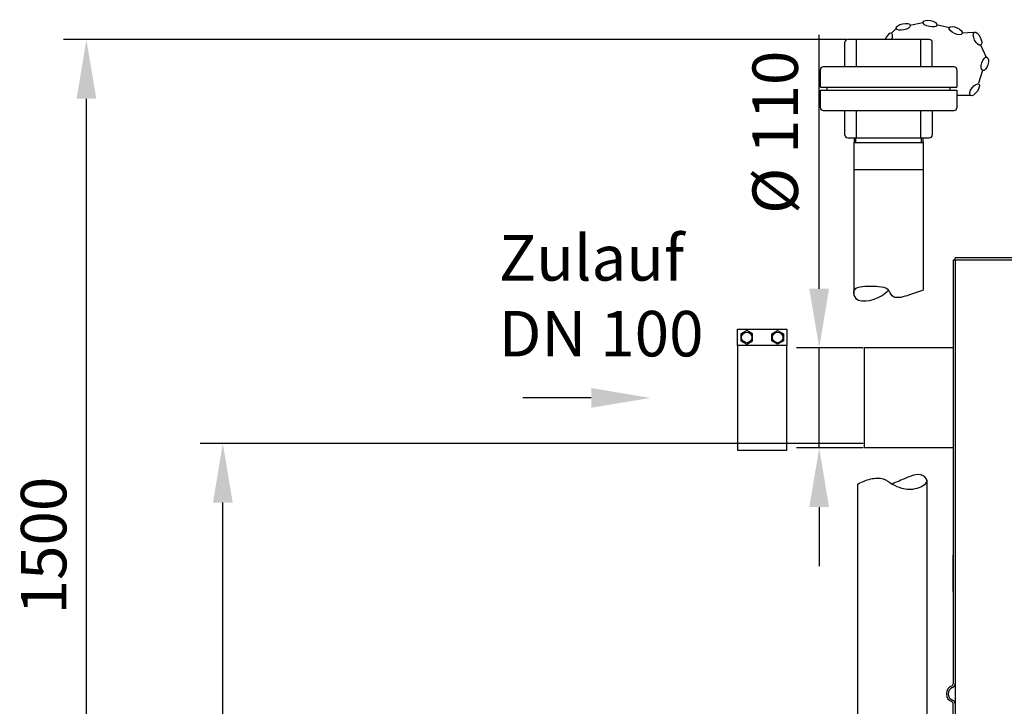
# Model space of a CAD drawing. Units: millimetres. Extents: x -37218 to -34181, y 45682 to 48773.
# Drawn here: x -37218 to -36135, y 47871 to 48626 of the extents above; entities that cross this region are included whole.
import ezdxf

# ---------------------------------------------------------------- set-up
doc = ezdxf.new("R2010")
doc.units = ezdxf.units.MM
for name, color, linetype, lineweight in [('AM_5', 3, 'Continuous', 25), ('anbauteile dünn', 3, 'Continuous', 25), ('Beschriftung', 2, 'Continuous', 50), ('bezugslinien', 3, 'Continuous', 25), ('körperlinien dünn', 1, 'Continuous', 25)]:
    doc.layers.add(name, color=color, linetype=linetype, lineweight=lineweight)
doc.styles.get("Standard").update_dxf_attribs({"font": 'ARIAL.TTF'})
doc.dimstyles.new('AM_DIN$0', dxfattribs={"dimtxt": 50, "dimasz": 65, "dimexe": 25, "dimexo": 1, "dimgap": 15, "dimtad": 1, "dimdec": 0, "dimdsep": 46, "dimtxsty": 'STANDARD', "dimcen": 0, "dimclrd": 256, "dimclre": 256, "dimclrt": 2, "dimadec": 0, "dimazin": 2, "dimtp": 0.1, "dimtm": 0.1, "dimtfac": 0.71, "dimtdec": 0, "dimtmove": 0, "dimatfit": 3, "dimfxl": 1, "dimlwd": -1, "dimlwe": -1, "dimarcsym": 0})

# ---------------------------------------------------------------- blocks, each defined once
blk = doc.blocks.new('*D2517')
at = {"layer": 'AM_5'}
for p, q in [((-36338.8, 48330.4), (-36338.8, 48609.5)), ((-36290.5, 48265.4), (-36363.8, 48265.4)), ((-36338.8, 48155.4), (-36338.8, 48265.4)), ((-36290.5, 48155.4), (-36363.8, 48155.4)), ((-36338.8, 48090.4), (-36338.8, 48025.4))]:
    blk.add_line(p, q, dxfattribs=at)
for points in [[(-36349.7, 48330.4), (-36328, 48330.4), (-36338.8, 48265.4)], [(-36349.7, 48090.4), (-36328, 48090.4), (-36338.8, 48155.4)]]:
    blk.add_solid(points, dxfattribs=at)
at = {"layer": 'DEFPOINTS', "color": 0}
for p in [(-36338.8, 48265.4), (-36289.5, 48265.4), (-36289.5, 48155.4)]:
    blk.add_point(p, dxfattribs=at)
at = {"layer": 'AM_5', "color": 2, "insert": (-36380.7, 48502.5), "char_height": 50, "attachment_point": 5, "rotation": 90}
blk.add_mtext('%%c 110', dxfattribs=at)
blk = doc.blocks.new('*D2511')
at = {"layer": 'AM_5'}
for p, q in [((-36290.4, 48160.4), (-37019.5, 48160.4)), ((-36994.5, 47169.4), (-36994.5, 48095.4)), ((-36190.5, 47104.4), (-37019.5, 47104.4))]:
    blk.add_line(p, q, dxfattribs=at)
for points in [[(-37005.3, 48095.4), (-36983.6, 48095.4), (-36994.5, 48160.4)], [(-37005.3, 47169.4), (-36983.6, 47169.4), (-36994.5, 47104.4)]]:
    blk.add_solid(points, dxfattribs=at)
at = {"layer": 'DEFPOINTS', "color": 0}
for p in [(-36994.5, 48160.4), (-36289.4, 48160.4), (-36189.5, 47104.4)]:
    blk.add_point(p, dxfattribs=at)
at = {"layer": 'AM_5', "color": 2, "insert": (-37035, 47745), "char_height": 50, "attachment_point": 5, "rotation": 90}
blk.add_mtext('1055', dxfattribs=at)
blk = doc.blocks.new('*D2512')
at = {"layer": 'AM_5'}
for p, q in [((-36308.5, 48604.4), (-37169.5, 48604.4)), ((-37144.5, 47169.4), (-37144.5, 48539.4)), ((-36190.5, 47104.4), (-37169.5, 47104.4))]:
    blk.add_line(p, q, dxfattribs=at)
for points in [[(-37155.3, 48539.4), (-37133.6, 48539.4), (-37144.5, 48604.4)], [(-37155.3, 47169.4), (-37133.6, 47169.4), (-37144.5, 47104.4)]]:
    blk.add_solid(points, dxfattribs=at)
at = {"layer": 'DEFPOINTS', "color": 0}
for p in [(-37144.5, 48604.4), (-36307.5, 48604.4), (-36189.5, 47104.4)]:
    blk.add_point(p, dxfattribs=at)
at = {"layer": 'AM_5', "color": 2, "insert": (-37185, 48048.1), "char_height": 50, "attachment_point": 5, "rotation": 90}
blk.add_mtext('1500', dxfattribs=at)

msp = doc.modelspace()

# ---------------------------------------------------------------- linework, layer by layer
at = {"layer": 'anbauteile dünn'}
for p, q in [((-36254.2, 48616.6), (-36259.8, 48611)), ((-36224.8, 48622.8), (-36239.2, 48619.8)), ((-36195.5, 48617.4), (-36209.9, 48620.5)), ((-36217.5, 48604.4), (-36307.5, 48604.4)), ((-36297.9, 48574.4), (-36297.9, 48604.4)), ((-36227.1, 48574.4), (-36227.1, 48604.4)), ((-36168.8, 48612.1), (-36182.1, 48611.3)), ((-36310.5, 48574.4), (-36310.5, 48601.4)), ((-36214.5, 48574.4), (-36214.5, 48601.4)), ((-36154.4, 48584.1), (-36161.6, 48598.9)), ((-36337.5, 48552.2), (-36337.5, 48571.4)), ((-36190.5, 48574.4), (-36334.5, 48574.4)), ((-36187.5, 48571.4), (-36187.5, 48552.2)), ((-36163.2, 48556.7), (-36158.9, 48570.8)), ((-36337.5, 48552.2), (-36187.5, 48552.2)), ((-36330.2, 48548.7), (-36330.2, 48552.2)), ((-36194.9, 48548.7), (-36194.9, 48552.2)), ((-36337.5, 48548.7), (-36187.5, 48548.7)), ((-36337.5, 48529.4), (-36337.5, 48548.7)), ((-36187.5, 48548.7), (-36187.5, 48529.4)), ((-36186.9, 48543.4), (-36172.2, 48543.4)), ((-36334.5, 48526.4), (-36190.5, 48526.4)), ((-36310.5, 48499.4), (-36310.5, 48526.4)), ((-36297.9, 48496.4), (-36297.9, 48526.4)), ((-36227.1, 48496.4), (-36227.1, 48526.4)), ((-36214.5, 48526.4), (-36214.5, 48499.4)), ((-36307.5, 48496.4), (-36217.5, 48496.4)), ((-36300.1, 48491.4), (-36300.1, 48496.4)), ((-36300.1, 48491.4), (-36300.1, 48496.4)), ((-36298.6, 48491.4), (-36298.6, 48496.4)), ((-36298.6, 48491.4), (-36298.6, 48496.4)), ((-36226.4, 48491.4), (-36226.4, 48496.4)), ((-36226.4, 48491.4), (-36226.4, 48496.4)), ((-36224.9, 48496.4), (-36224.9, 48491.4)), ((-36224.9, 48496.4), (-36224.9, 48491.4)), ((-36300.6, 48491.4), (-36224.5, 48491.4)), ((-36300.6, 48491.4), (-36224.5, 48491.4)), ((-36300.5, 48322.8), (-36300.5, 48491.4)), ((-36224.5, 48491.4), (-36224.5, 48328.9)), ((-36224.5, 48475.3), (-36224.5, 48328.9)), ((-36300.6, 48461.4), (-36224.5, 48461.4)), ((-36300.6, 48461.4), (-36224.5, 48461.4)), ((-36428.5, 48267.9), (-36428.5, 48285.9)), ((-36428.5, 48285.9), (-36374.5, 48285.9)), ((-36418.5, 48284.4), (-36425, 48280.7)), ((-36425, 48280.7), (-36425, 48273.2)), ((-36412, 48280.7), (-36418.5, 48284.4)), ((-36412, 48273.2), (-36412, 48280.7)), ((-36391, 48280.7), (-36384.5, 48284.4)), ((-36391, 48273.2), (-36391, 48280.7)), ((-36384.5, 48284.4), (-36378, 48280.7)), ((-36378, 48280.7), (-36378, 48273.2)), ((-36374.5, 48285.9), (-36374.5, 48267.9)), ((-36425, 48273.2), (-36418.5, 48269.4)), ((-36418.5, 48269.4), (-36412, 48273.2)), ((-36384.5, 48269.4), (-36391, 48273.2)), ((-36378, 48273.2), (-36384.5, 48269.4)), ((-36220.5, 48120), (-36220.5, 47335.2)), ((-36296.5, 47335.2), (-36296.5, 48115.7))]:
    msp.add_line(p, q, dxfattribs=at)
msp.add_lwpolyline([(-36428.5, 48152.9), (-36374.5, 48152.9), (-36374.5, 48267.9), (-36428.5, 48267.9)], close=True, dxfattribs=at)
for centre in [(-36418.5, 48276.9), (-36384.5, 48276.9)]:
    msp.add_circle(centre, 5.75, dxfattribs=at)
for centre, start, end in [((-36307.5, 48601.4), 90, 180), ((-36217.5, 48601.4), 0, 90), ((-36334.5, 48571.4), 90, 180), ((-36190.5, 48571.4), 0, 90), ((-36334.5, 48529.4), 180, 270), ((-36190.5, 48529.4), 270, 0), ((-36307.5, 48499.4), 180, 270), ((-36217.5, 48499.4), 270, 0)]:
    msp.add_arc(centre, 3, start, end, dxfattribs=at)
for centre, major_axis in [((-36217, 48622), (7.62, -1.62)), ((-36246.4, 48618.4), (7.63, 1.57)), ((-36188.7, 48614.3), (7.08, -3.25)), ((-36164.8, 48605.4), (3.41, -7)), ((-36156.7, 48577.7), (-2.32, -7.43)), ((-36168, 48549.3), (-4.58, -6.3))]:
    msp.add_ellipse(centre, major_axis=major_axis, ratio=0.44458, dxfattribs=at)
msp.add_ellipse((-36262.6, 48604.2), major_axis=(2.96, 7.2), ratio=0.44458, start_param=-1.366628, end_param=1.72834, dxfattribs=at)
for points, knots in [([(-36224.5, 48328.9), (-36229.9, 48326.9), (-36240.2, 48323.1), (-36258.4, 48318.2), (-36262.3, 48331.5), (-36276.3, 48333), (-36287.5, 48333.2), (-36301.6, 48331.3), (-36300.5, 48312.4), (-36274.2, 48318.2), (-36264.8, 48326.8), (-36262.5, 48328.9)], [0, 0, 0, 0, 18.575774, 35.251548, 42.413139, 54.045366, 71.554889, 81.719313, 87.805852, 118.115152, 127.922946, 127.922946, 127.922946, 127.922946]), ([(-36296.5, 48115.7), (-36291.9, 48117.9), (-36283.2, 48122), (-36268.6, 48123.1), (-36258.9, 48115.3), (-36246.3, 48110.1), (-36233.5, 48108.9), (-36217.6, 48117.1), (-36226.6, 48129), (-36242.9, 48122.7), (-36253.6, 48117.9), (-36258.5, 48115.7)], [0, 0, 0, 0, 15.415105, 29.079607, 40.543988, 51.750156, 68.934388, 82.577153, 87.265891, 107.086996, 124.077235, 124.077235, 124.077235, 124.077235])]:
    msp.add_open_spline(points, degree=3, knots=knots, dxfattribs=at)
at = {"layer": 'bezugslinien'}
msp.add_line((-36589.5, 48210.4), (-36664.5, 48210.4), dxfattribs=at)
msp.add_solid([(-36589.5, 48221.3), (-36589.5, 48199.6), (-36524.5, 48210.4)], dxfattribs=at)
at = {"layer": 'körperlinien dünn'}
for p, q in [((-36191.5, 48362.4), (-36191.5, 47895.9)), ((-36191.5, 48362.4), (-36059.2, 48362.4)), ((-36189.5, 48362.4), (-36189.5, 48364.4)), ((-36059.2, 48364.4), (-36189.5, 48364.4)), ((-36189.5, 48362.4), (-36189.5, 47110.4)), ((-36191.5, 48265.4), (-36289.5, 48265.4)), ((-36289.5, 48265.4), (-36289.5, 48155.4)), ((-36191.5, 48155.4), (-36289.5, 48155.4)), ((-36191.5, 47997.4), (-36191.5, 48037.4)), ((-36191.5, 47654.9), (-36191.5, 47874.3))]:
    msp.add_line(p, q, dxfattribs=at)
for centre, radius, start, end in [((-36189.5, 47885.1), 9.5, 110.4214, 249.5786), ((-36189.5, 47885.1), 7.5, 110.3544, 249.6456), ((-36193.5, 47895.9), 2, 290.4214, 0), ((-36193.5, 47895.9), 4, 290.3544, 0), ((-36193.5, 47874.3), 2, 0, 69.5786), ((-36193.5, 47874.3), 4, 0, 69.6456)]:
    msp.add_arc(centre, radius, start, end, dxfattribs=at)

# ---------------------------------------------------------------- texts
at = {"layer": 'Beschriftung', "insert": (-36691.1, 48389.4), "char_height": 50, "width": 1190.293, "attachment_point": 1}
msp.add_mtext('Zulauf \\PDN 100', dxfattribs=at)

# ---------------------------------------------------------------- dimensions: what is measured, and where the dimension line sits
at = {"layer": 'AM_5'}
dim = msp.add_linear_dim(base=(-37144.5, 48604.4), p1=(-36189.5, 47104.4), p2=(-36307.5, 48604.4), angle=90, dimstyle='AM_DIN$0', dxfattribs=at)
dim.commit()
dim.dimension.update_dxf_attribs({"geometry": '*D2512', "text_midpoint": (-37144.5, 48048.1), "dimtype": 160})
for base, p1, p2, text, picture, middle in [((-36338.8, 48265.4), (-36289.5, 48155.4), (-36289.5, 48265.4), '%%c <>', '*D2517', (-36338.8, 48502.5)), ((-36994.5, 48160.4), (-36189.5, 47104.4), (-36289.4, 48160.4), '1055', '*D2511', (-36994.5, 47745))]:
    dim = msp.add_linear_dim(base=base, p1=p1, p2=p2, angle=90, text=text, dimstyle='AM_DIN$0', dxfattribs=at)
    dim.commit()
    dim.dimension.update_dxf_attribs({"geometry": picture, "text_midpoint": middle, "dimtype": 160})

doc.saveas('drawing.dxf')
